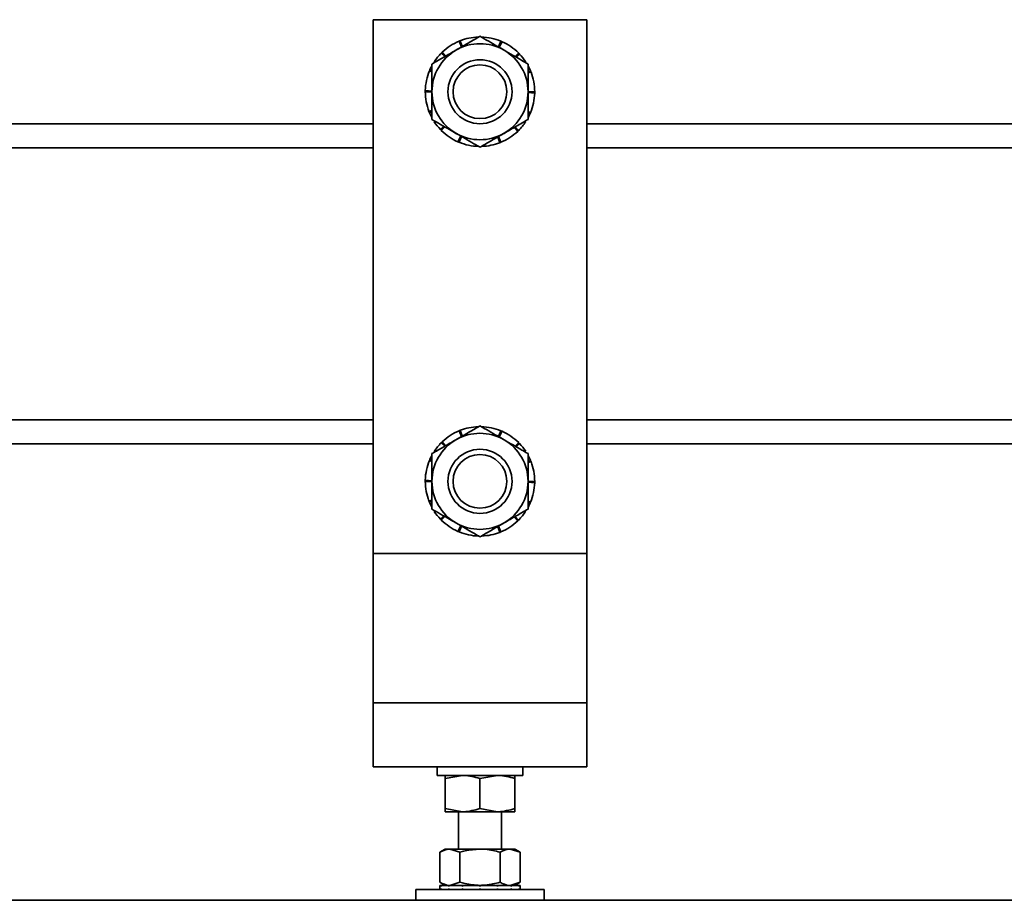
# Model space of a CAD drawing. Units: millimetres. Extents: x 0 to 594, y 0 to 420.
# Drawn here: x 74 to 78, y 219 to 222 of the extents above; entities that cross this region are included whole.
import ezdxf

# ---------------------------------------------------------------- set-up
doc = ezdxf.new("R2010")
doc.units = ezdxf.units.MM

msp = doc.modelspace()

# ---------------------------------------------------------------- linework, layer by layer
at = {"color": 7, "linetype": 'Continuous', "lineweight": 35}
for p, q in [((75.1928, 222.2065), (75.9928, 222.2065)), ((75.1928, 220.2065), (75.1928, 222.2065)), ((75.9928, 222.2065), (75.9928, 220.2065)), ((75.5233, 222.1042), (75.5143, 222.1259)), ((75.5189, 222.1277), (75.5256, 222.1056)), ((75.6622, 222.1042), (75.6712, 222.1259)), ((75.6758, 222.1239), (75.6645, 222.1029)), ((75.461, 222.0682), (75.4478, 222.0814)), ((75.4514, 222.0849), (75.4637, 222.0698)), ((75.7245, 222.0682), (75.7377, 222.0814)), ((75.7412, 222.0778), (75.7274, 222.0666)), ((75.4128, 222.011), (75.4034, 222.0149)), ((75.4053, 222.0195), (75.4128, 222.0155)), ((75.7728, 222.011), (75.7822, 222.0149)), ((75.784, 222.0103), (75.7728, 222.0069)), ((75.3878, 221.9415), (75.4128, 221.939)), ((75.4128, 221.9365), (75.3878, 221.9365)), ((75.3878, 221.9365), (75.4128, 221.9365)), ((75.7728, 221.9365), (75.7978, 221.9365)), ((75.7978, 221.9365), (75.7728, 221.9365)), ((75.7977, 221.9315), (75.7728, 221.9339)), ((75.4015, 221.8626), (75.4128, 221.866)), ((75.4128, 221.8619), (75.4034, 221.858)), ((75.7728, 221.8619), (75.7822, 221.858)), ((75.7802, 221.8534), (75.7728, 221.8574)), ((75.1928, 221.8165), (55.9928, 221.8165)), ((75.4443, 221.7951), (75.4581, 221.8064)), ((95.1928, 221.8165), (75.9928, 221.8165)), ((75.461, 221.8047), (75.4478, 221.7915)), ((75.5097, 221.749), (75.521, 221.7701)), ((75.7341, 221.788), (75.7218, 221.8031)), ((75.7245, 221.8047), (75.7377, 221.7915)), ((75.5233, 221.7687), (75.5143, 221.7471)), ((75.6666, 221.7452), (75.6599, 221.7674)), ((75.6622, 221.7687), (75.6712, 221.7471)), ((75.5233, 220.6442), (75.5143, 220.6659)), ((75.5189, 220.6677), (75.5256, 220.6456)), ((75.6622, 220.6442), (75.6712, 220.6659)), ((75.6758, 220.6639), (75.6645, 220.6429)), ((75.1928, 220.6165), (55.9928, 220.6165)), ((75.461, 220.6082), (75.4478, 220.6214)), ((75.4514, 220.6249), (75.4637, 220.6098)), ((75.7245, 220.6082), (75.7377, 220.6214)), ((75.7412, 220.6178), (75.7274, 220.6066)), ((95.1928, 220.6165), (75.9928, 220.6165)), ((75.4128, 220.551), (75.4034, 220.5549)), ((75.4053, 220.5595), (75.4128, 220.5555)), ((75.7728, 220.551), (75.7822, 220.5549)), ((75.784, 220.5503), (75.7728, 220.5469)), ((75.3878, 220.4815), (75.4128, 220.479)), ((75.3878, 220.4765), (75.4128, 220.4765)), ((75.4128, 220.4765), (75.3878, 220.4765)), ((75.7978, 220.4765), (75.7728, 220.4765)), ((75.7728, 220.4765), (75.7978, 220.4765)), ((75.7977, 220.4715), (75.7728, 220.4739)), ((75.4015, 220.4026), (75.4128, 220.406)), ((75.4128, 220.4019), (75.4034, 220.398)), ((75.7728, 220.4019), (75.7822, 220.398)), ((75.7802, 220.3934), (75.7728, 220.3974)), ((75.4443, 220.3351), (75.4581, 220.3464)), ((75.461, 220.3447), (75.4478, 220.3315)), ((75.7341, 220.328), (75.7218, 220.3431)), ((75.7245, 220.3447), (75.7377, 220.3315)), ((75.5097, 220.289), (75.521, 220.3101)), ((75.5233, 220.3087), (75.5143, 220.2871)), ((75.6666, 220.2852), (75.6599, 220.3074)), ((75.6622, 220.3087), (75.6712, 220.2871)), ((75.1928, 220.2065), (75.1928, 219.6465)), ((75.9928, 220.2065), (75.1928, 220.2065)), ((75.9928, 220.2065), (75.9928, 219.6465)), ((75.9928, 219.6465), (75.1928, 219.6465)), ((75.1928, 219.6465), (75.1928, 219.4065)), ((75.9928, 219.6465), (75.9928, 219.4065)), ((75.9928, 219.4065), (75.1928, 219.4065)), ((75.4328, 219.4065), (75.4328, 219.3745)), ((75.4328, 219.3745), (75.7528, 219.3745)), ((75.4628, 219.3628), (75.5278, 219.3745)), ((75.5928, 219.3628), (75.6578, 219.3745)), ((75.7528, 219.3745), (75.7528, 219.4065)), ((75.4628, 219.3628), (75.4628, 219.2501)), ((75.5928, 219.3628), (75.5928, 219.2501)), ((75.7228, 219.3628), (75.7228, 219.2501)), ((75.4628, 219.2501), (75.5278, 219.2385)), ((75.4628, 219.2385), (75.5278, 219.2385)), ((75.5128, 219.2385), (75.5128, 219.0985)), ((75.5278, 219.2385), (75.6578, 219.2385)), ((75.5928, 219.2501), (75.6578, 219.2385)), ((75.6578, 219.2385), (75.7228, 219.2385)), ((75.6728, 219.0985), (75.6728, 219.2385)), ((75.4628, 219.0985), (75.4426, 219.0868)), ((75.4426, 218.9741), (75.4426, 219.0868)), ((75.4802, 219.0985), (75.4628, 219.0985)), ((75.5177, 219.0868), (75.4802, 219.0985)), ((75.5928, 219.0985), (75.4802, 219.0985)), ((75.5177, 218.9741), (75.5177, 219.0868)), ((75.5928, 219.0985), (75.7053, 219.0985)), ((75.6678, 218.9741), (75.6678, 219.0868)), ((75.7429, 219.0868), (75.7053, 219.0985)), ((75.7228, 219.0985), (75.7053, 219.0985)), ((75.7429, 219.0868), (75.7228, 219.0985)), ((75.7429, 218.9741), (75.7429, 219.0868)), ((75.4426, 218.9741), (75.4628, 218.9625)), ((75.5177, 218.9741), (75.4802, 218.9625)), ((75.7429, 218.9741), (75.7053, 218.9625)), ((75.7228, 218.9625), (75.7429, 218.9741)), ((75.3528, 218.9465), (75.3528, 218.9065)), ((75.3528, 218.9465), (75.5928, 218.9465)), ((75.4428, 218.9625), (75.4428, 218.9465)), ((75.4428, 218.9625), (75.4465, 218.9625)), ((75.4465, 218.9625), (75.4465, 218.9585)), ((75.4475, 218.9625), (75.4465, 218.9625)), ((75.4465, 218.9465), (75.4465, 218.9505)), ((75.4475, 218.9625), (75.4755, 218.9625)), ((75.4755, 218.9625), (75.4755, 218.9585)), ((75.478, 218.9625), (75.4755, 218.9625)), ((75.4755, 218.9465), (75.4755, 218.9505)), ((75.478, 218.9625), (75.5277, 218.9625)), ((75.5277, 218.9625), (75.5277, 218.9585)), ((75.5313, 218.9625), (75.5277, 218.9625)), ((75.5277, 218.9465), (75.5277, 218.9505)), ((75.5313, 218.9625), (75.5928, 218.9625)), ((75.5928, 218.9625), (75.5928, 218.9585)), ((75.5928, 218.9465), (75.5928, 218.9505)), ((75.5928, 218.9465), (75.8328, 218.9465)), ((75.5968, 218.9625), (75.6578, 218.9625)), ((75.6578, 218.9625), (75.6578, 218.9585)), ((75.6614, 218.9625), (75.6578, 218.9625)), ((75.6578, 218.9465), (75.6578, 218.9505)), ((75.6614, 218.9625), (75.71, 218.9625)), ((75.71, 218.9625), (75.71, 218.9585)), ((75.7125, 218.9625), (75.71, 218.9625)), ((75.71, 218.9465), (75.71, 218.9505)), ((75.7125, 218.9625), (75.739, 218.9625)), ((75.739, 218.9625), (75.739, 218.9585)), ((75.7398, 218.9625), (75.739, 218.9625)), ((75.739, 218.9465), (75.739, 218.9505)), ((75.7398, 218.9625), (75.7428, 218.9625)), ((75.7428, 218.9465), (75.7428, 218.9625)), ((75.8328, 218.9065), (75.8328, 218.9465)), ((168.5928, 218.9065), (52.7928, 218.9065))]:
    msp.add_line(p, q, dxfattribs=at)
at = {"color": 8, "linetype": 'Continuous', "lineweight": 35}
for p, q in [((75.1928, 221.7265), (55.9928, 221.7265)), ((95.1928, 221.7265), (75.9928, 221.7265)), ((75.1928, 220.7065), (55.9928, 220.7065)), ((95.1928, 220.7065), (75.9928, 220.7065))]:
    msp.add_line(p, q, dxfattribs=at)
at = {"color": 7, "linetype": 'Continuous', "lineweight": 35, "flags": 128}
for points in [[(75.4053, 222.0195), (75.4094, 222.028), (75.4111, 222.0314)], [(75.7749, 222.0306), (75.7783, 222.0235), (75.7822, 222.0149)], [(75.4107, 221.8423), (75.4072, 221.8494), (75.4034, 221.858)], [(75.7802, 221.8534), (75.7762, 221.8449), (75.7745, 221.8415)], [(75.4053, 220.5595), (75.4094, 220.568), (75.4111, 220.5714)], [(75.7749, 220.5706), (75.7783, 220.5635), (75.7822, 220.5549)], [(75.4107, 220.3823), (75.4072, 220.3894), (75.4034, 220.398)], [(75.7802, 220.3934), (75.7762, 220.3849), (75.7745, 220.3815)]]:
    msp.add_lwpolyline(points, dxfattribs=at)
at = {"color": 7, "linetype": 'Continuous', "lineweight": 35}
for centre, radius in [((75.5928, 221.9365), 0.12), ((75.5928, 221.9365), 0.1007), ((75.5928, 220.4765), 0.12), ((75.5928, 220.4765), 0.1007)]:
    msp.add_circle(centre, radius, dxfattribs=at)
for centre, radius, start, end in [((75.5928, 221.9365), 0.205, 92.0808, 111.1041), ((75.5928, 221.9365), 0.205, 67.5, 88.6041), ((75.5928, 221.9365), 0.205, 112.5, 133.6041), ((75.5928, 221.9365), 0.18, 60, 120), ((75.5928, 221.9365), 0.205, 45, 66.1041), ((75.5928, 221.9365), 0.18, 120, 180), ((75.5928, 221.9365), 0.205, 135, 146.7394), ((75.5928, 221.9365), 0.18, 0, 60), ((75.5928, 221.9365), 0.205, 33.2688, 43.6041), ((75.5928, 221.9365), 0.205, 157.5, 178.6041), ((75.5928, 221.9365), 0.205, 0, 21.1041), ((75.5928, 221.9365), 0.205, 180, 201.1041), ((75.5928, 221.9365), 0.18, 180, 240), ((75.5928, 221.9365), 0.18, 300, 0), ((75.5928, 221.9365), 0.205, 337.5, 358.6041), ((75.5928, 221.9365), 0.205, 213.2688, 223.6041), ((75.5928, 221.9365), 0.205, 315, 326.7394), ((75.5928, 221.9365), 0.205, 225, 246.1041), ((75.5928, 221.9365), 0.18, 240, 300), ((75.5928, 221.9365), 0.205, 292.5, 313.6041), ((75.5928, 221.9365), 0.205, 247.5, 268.6041), ((75.5928, 221.9365), 0.205, 272.0808, 291.1041), ((75.5928, 220.4765), 0.205, 112.5, 133.6041), ((75.5928, 220.4765), 0.205, 92.0808, 111.1041), ((75.5928, 220.4765), 0.205, 67.5, 88.6041), ((75.5928, 220.4765), 0.205, 45, 66.1041), ((75.5928, 220.4765), 0.18, 120, 180), ((75.5928, 220.4765), 0.18, 60, 120), ((75.5928, 220.4765), 0.18, 0, 60), ((75.5928, 220.4765), 0.205, 135, 146.7394), ((75.5928, 220.4765), 0.205, 33.2688, 43.6041), ((75.5928, 220.4765), 0.205, 157.5, 178.6041), ((75.5928, 220.4765), 0.205, 0, 21.1041), ((75.5928, 220.4765), 0.205, 180, 201.1041), ((75.5928, 220.4765), 0.18, 180, 240), ((75.5928, 220.4765), 0.18, 300, 0), ((75.5928, 220.4765), 0.205, 337.5, 358.6041), ((75.5928, 220.4765), 0.205, 213.2688, 223.6041), ((75.5928, 220.4765), 0.205, 225, 246.1041), ((75.5928, 220.4765), 0.205, 315, 326.7394), ((75.5928, 220.4765), 0.18, 240, 300), ((75.5928, 220.4765), 0.205, 292.5, 313.6041), ((75.5928, 220.4765), 0.205, 247.5, 268.6041), ((75.5928, 220.4765), 0.205, 272.0808, 291.1041)]:
    msp.add_arc(centre, radius, start, end, dxfattribs=at)
for points, knots in [([(75.5028, 222.0923), (75.5049, 222.0936), (75.521, 222.1029), (75.5515, 222.1205), (75.5789, 222.1363), (75.5928, 222.1443)], [0, 0, 0, 0, 0.07009, 0.530784, 1, 1, 1, 1]), ([(75.6828, 222.0923), (75.6746, 222.0971), (75.6441, 222.1147), (75.6145, 222.1318), (75.5928, 222.1443)], [0, 0, 0, 0, 0.268634, 1, 1, 1, 1]), ([(75.5143, 222.1259), (75.5151, 222.1262), (75.5162, 222.1266), (75.5178, 222.1273), (75.5186, 222.1276), (75.5189, 222.1277)], [0, 0, 0, 0, 0.499981, 0.749988, 1, 1, 1, 1]), ([(75.6712, 222.1259), (75.672, 222.1255), (75.6731, 222.1251), (75.6747, 222.1244), (75.6754, 222.1241), (75.6758, 222.1239)], [0, 0, 0, 0, 0.499981, 0.749988, 1, 1, 1, 1]), ([(75.4128, 222.0404), (75.4274, 222.0488), (75.4569, 222.0659), (75.4874, 222.0835), (75.5028, 222.0923)], [0, 0, 0, 0, 0.495458, 1, 1, 1, 1]), ([(75.4478, 222.0814), (75.4484, 222.082), (75.4493, 222.0829), (75.4505, 222.084), (75.4511, 222.0846), (75.4514, 222.0849)], [0, 0, 0, 0, 0.499981, 0.749988, 1, 1, 1, 1]), ([(75.7728, 222.0404), (75.7652, 222.0447), (75.7359, 222.0617), (75.7054, 222.0793), (75.6828, 222.0923)], [0, 0, 0, 0, 0.257551, 1, 1, 1, 1]), ([(75.7377, 222.0814), (75.7383, 222.0808), (75.7392, 222.0799), (75.7403, 222.0787), (75.7409, 222.0781), (75.7412, 222.0778)], [0, 0, 0, 0, 0.499981, 0.749988, 1, 1, 1, 1]), ([(75.4128, 221.9365), (75.4128, 221.9389), (75.4128, 221.9576), (75.4128, 221.9928), (75.4128, 222.0244), (75.4128, 222.0404)], [0, 0, 0, 0, 0.07009, 0.530784, 1, 1, 1, 1]), ([(75.7728, 222.0404), (75.7728, 222.0235), (75.7728, 221.9894), (75.7728, 221.9542), (75.7728, 221.9365)], [0, 0, 0, 0, 0.495458, 1, 1, 1, 1]), ([(75.4034, 222.0149), (75.4037, 222.0157), (75.4042, 222.0168), (75.4048, 222.0184), (75.4052, 222.0191), (75.4053, 222.0195)], [0, 0, 0, 0, 0.499981, 0.749988, 1, 1, 1, 1]), ([(75.7822, 222.0149), (75.7825, 222.0141), (75.7829, 222.013), (75.7836, 222.0114), (75.7839, 222.0107), (75.784, 222.0103)], [0, 0, 0, 0, 0.499981, 0.749988, 1, 1, 1, 1]), ([(75.3878, 221.9365), (75.3878, 221.9373), (75.3878, 221.9385), (75.3878, 221.9402), (75.3878, 221.941), (75.3878, 221.9415)], [0, 0, 0, 0, 0.499981, 0.749988, 1, 1, 1, 1]), ([(75.4128, 221.8325), (75.4128, 221.8494), (75.4128, 221.8835), (75.4128, 221.9187), (75.4128, 221.9365)], [0, 0, 0, 0, 0.495458, 1, 1, 1, 1]), ([(75.7728, 221.9365), (75.7728, 221.934), (75.7728, 221.9153), (75.7728, 221.8802), (75.7728, 221.8485), (75.7728, 221.8325)], [0, 0, 0, 0, 0.07009, 0.530784, 1, 1, 1, 1]), ([(75.7978, 221.9365), (75.7978, 221.9356), (75.7978, 221.9344), (75.7977, 221.9327), (75.7977, 221.9319), (75.7977, 221.9315)], [0, 0, 0, 0, 0.499981, 0.749988, 1, 1, 1, 1]), ([(75.4034, 221.858), (75.403, 221.8588), (75.4026, 221.8599), (75.402, 221.8615), (75.4017, 221.8623), (75.4015, 221.8626)], [0, 0, 0, 0, 0.499981, 0.749988, 1, 1, 1, 1]), ([(75.7822, 221.858), (75.7818, 221.8572), (75.7814, 221.8561), (75.7807, 221.8546), (75.7804, 221.8538), (75.7802, 221.8534)], [0, 0, 0, 0, 0.499981, 0.749988, 1, 1, 1, 1]), ([(75.5028, 221.7806), (75.4946, 221.7853), (75.4641, 221.8029), (75.4345, 221.82), (75.4128, 221.8325)], [0, 0, 0, 0, 0.268634, 1, 1, 1, 1]), ([(75.7728, 221.8325), (75.7581, 221.8241), (75.7286, 221.8071), (75.6981, 221.7895), (75.6828, 221.7806)], [0, 0, 0, 0, 0.495458, 1, 1, 1, 1]), ([(75.4478, 221.7915), (75.4472, 221.7921), (75.4463, 221.793), (75.4452, 221.7942), (75.4446, 221.7948), (75.4443, 221.7951)], [0, 0, 0, 0, 0.499981, 0.749988, 1, 1, 1, 1]), ([(75.5928, 221.7286), (75.5852, 221.733), (75.5559, 221.7499), (75.5254, 221.7675), (75.5028, 221.7806)], [0, 0, 0, 0, 0.257551, 1, 1, 1, 1]), ([(75.6828, 221.7806), (75.6806, 221.7793), (75.6645, 221.77), (75.634, 221.7524), (75.6066, 221.7366), (75.5928, 221.7286)], [0, 0, 0, 0, 0.07009, 0.530784, 1, 1, 1, 1]), ([(75.7377, 221.7915), (75.7371, 221.7909), (75.7362, 221.79), (75.735, 221.7889), (75.7344, 221.7883), (75.7341, 221.788)], [0, 0, 0, 0, 0.499981, 0.749988, 1, 1, 1, 1]), ([(75.5143, 221.7471), (75.5135, 221.7474), (75.5124, 221.7479), (75.5109, 221.7485), (75.5101, 221.7489), (75.5097, 221.749)], [0, 0, 0, 0, 0.499981, 0.749988, 1, 1, 1, 1]), ([(75.6712, 221.7471), (75.6704, 221.7467), (75.6693, 221.7463), (75.6677, 221.7457), (75.667, 221.7454), (75.6666, 221.7452)], [0, 0, 0, 0, 0.499981, 0.749988, 1, 1, 1, 1]), ([(75.5028, 220.6323), (75.5049, 220.6336), (75.521, 220.6429), (75.5515, 220.6605), (75.5789, 220.6763), (75.5928, 220.6843)], [0, 0, 0, 0, 0.07009, 0.530784, 1, 1, 1, 1]), ([(75.5143, 220.6659), (75.5151, 220.6662), (75.5162, 220.6666), (75.5178, 220.6673), (75.5186, 220.6676), (75.5189, 220.6677)], [0, 0, 0, 0, 0.499981, 0.749988, 1, 1, 1, 1]), ([(75.6828, 220.6323), (75.6746, 220.6371), (75.6441, 220.6547), (75.6145, 220.6718), (75.5928, 220.6843)], [0, 0, 0, 0, 0.268634, 1, 1, 1, 1]), ([(75.6712, 220.6659), (75.672, 220.6655), (75.6731, 220.6651), (75.6747, 220.6644), (75.6754, 220.6641), (75.6758, 220.6639)], [0, 0, 0, 0, 0.499981, 0.749988, 1, 1, 1, 1]), ([(75.4128, 220.5804), (75.4274, 220.5888), (75.4569, 220.6059), (75.4874, 220.6235), (75.5028, 220.6323)], [0, 0, 0, 0, 0.495458, 1, 1, 1, 1]), ([(75.7728, 220.5804), (75.7652, 220.5847), (75.7359, 220.6017), (75.7054, 220.6193), (75.6828, 220.6323)], [0, 0, 0, 0, 0.257551, 1, 1, 1, 1]), ([(75.4478, 220.6214), (75.4484, 220.622), (75.4493, 220.6229), (75.4505, 220.624), (75.4511, 220.6246), (75.4514, 220.6249)], [0, 0, 0, 0, 0.499981, 0.749988, 1, 1, 1, 1]), ([(75.7377, 220.6214), (75.7383, 220.6208), (75.7392, 220.6199), (75.7403, 220.6187), (75.7409, 220.6181), (75.7412, 220.6178)], [0, 0, 0, 0, 0.499981, 0.749988, 1, 1, 1, 1]), ([(75.4034, 220.5549), (75.4037, 220.5557), (75.4042, 220.5568), (75.4048, 220.5584), (75.4052, 220.5591), (75.4053, 220.5595)], [0, 0, 0, 0, 0.499981, 0.749988, 1, 1, 1, 1]), ([(75.4128, 220.4765), (75.4128, 220.4789), (75.4128, 220.4976), (75.4128, 220.5328), (75.4128, 220.5644), (75.4128, 220.5804)], [0, 0, 0, 0, 0.07009, 0.530784, 1, 1, 1, 1]), ([(75.7728, 220.5804), (75.7728, 220.5635), (75.7728, 220.5294), (75.7728, 220.4942), (75.7728, 220.4765)], [0, 0, 0, 0, 0.495458, 1, 1, 1, 1]), ([(75.7822, 220.5549), (75.7825, 220.5541), (75.7829, 220.553), (75.7836, 220.5514), (75.7839, 220.5507), (75.784, 220.5503)], [0, 0, 0, 0, 0.499981, 0.749988, 1, 1, 1, 1]), ([(75.3878, 220.4765), (75.3878, 220.4773), (75.3878, 220.4785), (75.3878, 220.4802), (75.3878, 220.481), (75.3878, 220.4815)], [0, 0, 0, 0, 0.499981, 0.749988, 1, 1, 1, 1]), ([(75.4128, 220.3725), (75.4128, 220.3894), (75.4128, 220.4235), (75.4128, 220.4587), (75.4128, 220.4765)], [0, 0, 0, 0, 0.495458, 1, 1, 1, 1]), ([(75.7728, 220.4765), (75.7728, 220.474), (75.7728, 220.4553), (75.7728, 220.4202), (75.7728, 220.3885), (75.7728, 220.3725)], [0, 0, 0, 0, 0.07009, 0.530784, 1, 1, 1, 1]), ([(75.7978, 220.4765), (75.7978, 220.4756), (75.7978, 220.4744), (75.7977, 220.4727), (75.7977, 220.4719), (75.7977, 220.4715)], [0, 0, 0, 0, 0.499981, 0.749988, 1, 1, 1, 1]), ([(75.4034, 220.398), (75.403, 220.3988), (75.4026, 220.3999), (75.402, 220.4015), (75.4017, 220.4023), (75.4015, 220.4026)], [0, 0, 0, 0, 0.499981, 0.749988, 1, 1, 1, 1]), ([(75.5028, 220.3206), (75.4946, 220.3253), (75.4641, 220.3429), (75.4345, 220.36), (75.4128, 220.3725)], [0, 0, 0, 0, 0.268634, 1, 1, 1, 1]), ([(75.7728, 220.3725), (75.7581, 220.3641), (75.7286, 220.3471), (75.6981, 220.3295), (75.6828, 220.3206)], [0, 0, 0, 0, 0.495458, 1, 1, 1, 1]), ([(75.7822, 220.398), (75.7818, 220.3972), (75.7814, 220.3961), (75.7807, 220.3946), (75.7804, 220.3938), (75.7802, 220.3934)], [0, 0, 0, 0, 0.499981, 0.749988, 1, 1, 1, 1]), ([(75.4478, 220.3315), (75.4472, 220.3321), (75.4463, 220.333), (75.4452, 220.3342), (75.4446, 220.3348), (75.4443, 220.3351)], [0, 0, 0, 0, 0.499981, 0.749988, 1, 1, 1, 1]), ([(75.7377, 220.3315), (75.7371, 220.3309), (75.7362, 220.33), (75.735, 220.3289), (75.7344, 220.3283), (75.7341, 220.328)], [0, 0, 0, 0, 0.499981, 0.749988, 1, 1, 1, 1]), ([(75.5928, 220.2686), (75.5852, 220.273), (75.5559, 220.2899), (75.5254, 220.3075), (75.5028, 220.3206)], [0, 0, 0, 0, 0.257551, 1, 1, 1, 1]), ([(75.6828, 220.3206), (75.6806, 220.3193), (75.6645, 220.31), (75.634, 220.2924), (75.6066, 220.2766), (75.5928, 220.2686)], [0, 0, 0, 0, 0.07009, 0.530784, 1, 1, 1, 1]), ([(75.5143, 220.2871), (75.5135, 220.2874), (75.5124, 220.2879), (75.5109, 220.2885), (75.5101, 220.2889), (75.5097, 220.289)], [0, 0, 0, 0, 0.499981, 0.749988, 1, 1, 1, 1]), ([(75.6712, 220.2871), (75.6704, 220.2867), (75.6693, 220.2863), (75.6677, 220.2857), (75.667, 220.2854), (75.6666, 220.2852)], [0, 0, 0, 0, 0.499981, 0.749988, 1, 1, 1, 1]), ([(75.4628, 219.3628), (75.4628, 219.3646), (75.4628, 219.3714), (75.4628, 219.3732), (75.4628, 219.3745)], [0, 0, 0, 0, 0.257551, 1, 1, 1, 1]), ([(75.5278, 219.3745), (75.5293, 219.3744), (75.5513, 219.3743), (75.5728, 219.3684), (75.5928, 219.3628)], [0, 0, 0, 0, 0.070215, 1, 1, 1, 1]), ([(75.6578, 219.3745), (75.6593, 219.3744), (75.6813, 219.3743), (75.7028, 219.3684), (75.7228, 219.3628)], [0, 0, 0, 0, 0.070215, 1, 1, 1, 1]), ([(75.7228, 219.3628), (75.7228, 219.3646), (75.7228, 219.3714), (75.7228, 219.3732), (75.7228, 219.3745)], [0, 0, 0, 0, 0.257551, 1, 1, 1, 1]), ([(75.4628, 219.2501), (75.4628, 219.2483), (75.4628, 219.2415), (75.4628, 219.2398), (75.4628, 219.2385)], [0, 0, 0, 0, 0.257551, 1, 1, 1, 1]), ([(75.5278, 219.2385), (75.5293, 219.2385), (75.5513, 219.2386), (75.5728, 219.2446), (75.5928, 219.2501)], [0, 0, 0, 0, 0.070215, 1, 1, 1, 1]), ([(75.6578, 219.2385), (75.6593, 219.2385), (75.6813, 219.2386), (75.7028, 219.2446), (75.7228, 219.2501)], [0, 0, 0, 0, 0.070215, 1, 1, 1, 1]), ([(75.7228, 219.2501), (75.7228, 219.2483), (75.7228, 219.2415), (75.7228, 219.2398), (75.7228, 219.2385)], [0, 0, 0, 0, 0.257551, 1, 1, 1, 1]), ([(75.4802, 219.0985), (75.4793, 219.0984), (75.4666, 219.0983), (75.4542, 219.0924), (75.4426, 219.0868)], [0, 0, 0, 0, 0.070215, 1, 1, 1, 1]), ([(75.5177, 219.0868), (75.524, 219.0886), (75.5485, 219.0954), (75.5739, 219.0972), (75.5928, 219.0985)], [0, 0, 0, 0, 0.257551, 1, 1, 1, 1]), ([(75.5928, 219.0985), (75.5996, 219.0983), (75.625, 219.0976), (75.6497, 219.0914), (75.6678, 219.0868)], [0, 0, 0, 0, 0.268634, 1, 1, 1, 1]), ([(75.7053, 219.0985), (75.7045, 219.0984), (75.6918, 219.0983), (75.6794, 219.0924), (75.6678, 219.0868)], [0, 0, 0, 0, 0.070215, 1, 1, 1, 1]), ([(75.4802, 218.9625), (75.4793, 218.9625), (75.4666, 218.9626), (75.4542, 218.9686), (75.4426, 218.9741)], [0, 0, 0, 0, 0.070215, 1, 1, 1, 1]), ([(75.5177, 218.9741), (75.524, 218.9723), (75.5485, 218.9655), (75.5739, 218.9638), (75.5928, 218.9625)], [0, 0, 0, 0, 0.257551, 1, 1, 1, 1]), ([(75.5928, 218.9625), (75.5996, 218.9626), (75.625, 218.9633), (75.6497, 218.9695), (75.6678, 218.9741)], [0, 0, 0, 0, 0.268634, 1, 1, 1, 1]), ([(75.7053, 218.9625), (75.7045, 218.9625), (75.6918, 218.9626), (75.6794, 218.9686), (75.6678, 218.9741)], [0, 0, 0, 0, 0.070215, 1, 1, 1, 1]), ([(75.4475, 218.9625), (75.4474, 218.9621), (75.4472, 218.9615), (75.4469, 218.9601), (75.4467, 218.9591), (75.4465, 218.9585)], [0, 0, 0, 0, 0.250137, 0.500274, 1, 1, 1, 1]), ([(75.4465, 218.9505), (75.4467, 218.9498), (75.4469, 218.9488), (75.4472, 218.9475), (75.4474, 218.9468), (75.4475, 218.9465)], [0, 0, 0, 0, 0.499977, 0.749986, 1, 1, 1, 1]), ([(75.478, 218.9625), (75.4778, 218.9621), (75.4774, 218.9615), (75.4765, 218.9601), (75.4759, 218.9591), (75.4755, 218.9585)], [0, 0, 0, 0, 0.250137, 0.500274, 1, 1, 1, 1]), ([(75.4755, 218.9505), (75.4759, 218.9498), (75.4765, 218.9488), (75.4774, 218.9475), (75.4778, 218.9468), (75.478, 218.9465)], [0, 0, 0, 0, 0.499977, 0.749986, 1, 1, 1, 1]), ([(75.5313, 218.9625), (75.531, 218.9621), (75.5304, 218.9615), (75.5292, 218.9601), (75.5283, 218.9591), (75.5277, 218.9585)], [0, 0, 0, 0, 0.250137, 0.500274, 1, 1, 1, 1]), ([(75.5277, 218.9505), (75.5283, 218.9498), (75.5292, 218.9488), (75.5304, 218.9475), (75.531, 218.9468), (75.5313, 218.9465)], [0, 0, 0, 0, 0.499977, 0.749986, 1, 1, 1, 1]), ([(75.5968, 218.9625), (75.5964, 218.9621), (75.5958, 218.9615), (75.5944, 218.9601), (75.5934, 218.9591), (75.5928, 218.9585)], [0, 0, 0, 0, 0.250137, 0.500274, 1, 1, 1, 1]), ([(75.5928, 218.9505), (75.5934, 218.9498), (75.5944, 218.9488), (75.5958, 218.9475), (75.5964, 218.9468), (75.5968, 218.9465)], [0, 0, 0, 0, 0.499977, 0.749986, 1, 1, 1, 1]), ([(75.6614, 218.9625), (75.6611, 218.9621), (75.6605, 218.9615), (75.6593, 218.9601), (75.6584, 218.9591), (75.6578, 218.9585)], [0, 0, 0, 0, 0.250137, 0.500274, 1, 1, 1, 1]), ([(75.6578, 218.9505), (75.6584, 218.9498), (75.6593, 218.9488), (75.6605, 218.9475), (75.6611, 218.9468), (75.6614, 218.9465)], [0, 0, 0, 0, 0.499977, 0.749986, 1, 1, 1, 1]), ([(75.7125, 218.9625), (75.7123, 218.9621), (75.7119, 218.9615), (75.7111, 218.9601), (75.7104, 218.9591), (75.71, 218.9585)], [0, 0, 0, 0, 0.250137, 0.500274, 1, 1, 1, 1]), ([(75.71, 218.9505), (75.7104, 218.9498), (75.7111, 218.9488), (75.7119, 218.9475), (75.7123, 218.9468), (75.7125, 218.9465)], [0, 0, 0, 0, 0.499977, 0.749986, 1, 1, 1, 1]), ([(75.7398, 218.9625), (75.7398, 218.9621), (75.7396, 218.9615), (75.7394, 218.9601), (75.7391, 218.9591), (75.739, 218.9585)], [0, 0, 0, 0, 0.250137, 0.500274, 1, 1, 1, 1]), ([(75.739, 218.9505), (75.7391, 218.9498), (75.7394, 218.9488), (75.7396, 218.9475), (75.7398, 218.9468), (75.7398, 218.9465)], [0, 0, 0, 0, 0.499977, 0.749986, 1, 1, 1, 1])]:
    msp.add_open_spline(points, degree=3, knots=knots, dxfattribs=at)

doc.saveas('drawing.dxf')
